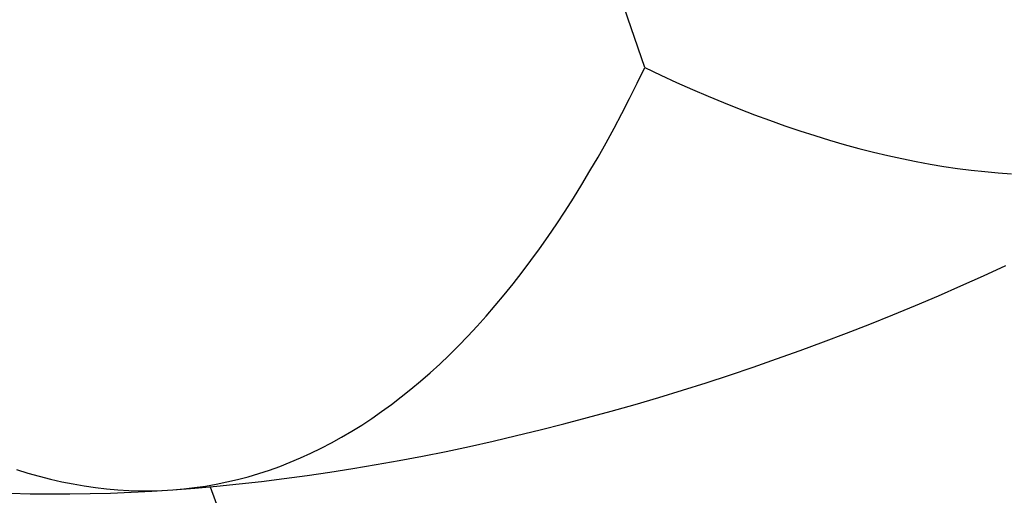
# Model space of a CAD drawing. Units: inches. Extents: x 0 to 17, y 0 to 11.
# Drawn here: x 2.3 to 2.3, y 9.3 to 9.3 of the extents above; entities that cross this region are included whole.
import ezdxf

# ---------------------------------------------------------------- set-up
doc = ezdxf.new("R2010")
doc.units = ezdxf.units.IN
doc.header["$MEASUREMENT"] = 0
doc.layers.add('DIMS', color=7, linetype='Continuous')

msp = doc.modelspace()

# ---------------------------------------------------------------- linework, layer by layer
at = {"layer": 'DIMS', "color": 7}
for p, q in [((2.29708, 9.319928), (2.295732, 9.323862)), ((2.296787, 9.319324), (2.29708, 9.319928)), ((2.29708, 9.319928), (2.297696, 9.319636)), ((2.297696, 9.319636), (2.298309, 9.319354)), ((2.29649, 9.318731), (2.296787, 9.319324)), ((2.298309, 9.319354), (2.298919, 9.319083)), ((2.298919, 9.319083), (2.299524, 9.318822)), ((2.299524, 9.318822), (2.300126, 9.318572)), ((2.29619, 9.318148), (2.29649, 9.318731)), ((2.300126, 9.318572), (2.300724, 9.318332)), ((2.295887, 9.317576), (2.29619, 9.318148)), ((2.300724, 9.318332), (2.301318, 9.318103)), ((2.301318, 9.318103), (2.301908, 9.317885)), ((2.301908, 9.317885), (2.302494, 9.317677)), ((2.302494, 9.317677), (2.303075, 9.31748)), ((2.29558, 9.317014), (2.295887, 9.317576)), ((2.303075, 9.31748), (2.303653, 9.317294)), ((2.303653, 9.317294), (2.304226, 9.317118)), ((2.29527, 9.316463), (2.29558, 9.317014)), ((2.304226, 9.317118), (2.304795, 9.316953)), ((2.304795, 9.316953), (2.305359, 9.316799)), ((2.305359, 9.316799), (2.305919, 9.316655)), ((2.305919, 9.316655), (2.306474, 9.316523)), ((2.306474, 9.316523), (2.307025, 9.316401)), ((2.294956, 9.315923), (2.29527, 9.316463)), ((2.307025, 9.316401), (2.307571, 9.31629)), ((2.307571, 9.31629), (2.308112, 9.31619)), ((2.308112, 9.31619), (2.308649, 9.3161)), ((2.294639, 9.315394), (2.294956, 9.315923)), ((2.308649, 9.3161), (2.309181, 9.316022)), ((2.309181, 9.316022), (2.309707, 9.315954)), ((2.309707, 9.315954), (2.310229, 9.315897)), ((2.310229, 9.315897), (2.310746, 9.315851)), ((2.310746, 9.315851), (2.311258, 9.315816)), ((2.294319, 9.314876), (2.294639, 9.315394)), ((2.293995, 9.314369), (2.294319, 9.314876)), ((2.293668, 9.313872), (2.293995, 9.314369)), ((2.293338, 9.313387), (2.293668, 9.313872)), ((2.293005, 9.312913), (2.293338, 9.313387)), ((2.292669, 9.312451), (2.293005, 9.312913)), ((2.29233, 9.311999), (2.292669, 9.312451)), ((2.291987, 9.311559), (2.29233, 9.311999)), ((2.310179, 9.311863), (2.311042, 9.312259)), ((2.291642, 9.31113), (2.291987, 9.311559)), ((2.30931, 9.311475), (2.310179, 9.311863)), ((2.308435, 9.311093), (2.30931, 9.311475)), ((2.291293, 9.310712), (2.291642, 9.31113)), ((2.307555, 9.31072), (2.308435, 9.311093)), ((2.290942, 9.310306), (2.291293, 9.310712)), ((2.306669, 9.310354), (2.307555, 9.31072)), ((2.290588, 9.309912), (2.290942, 9.310306)), ((2.305778, 9.309996), (2.306669, 9.310354)), ((2.290231, 9.309529), (2.290588, 9.309912)), ((2.303985, 9.309304), (2.304884, 9.309646)), ((2.304884, 9.309646), (2.305778, 9.309996)), ((2.289871, 9.309157), (2.290231, 9.309529)), ((2.303082, 9.308971), (2.303985, 9.309304)), ((2.289508, 9.308797), (2.289871, 9.309157)), ((2.302177, 9.308646), (2.303082, 9.308971)), ((2.289143, 9.308449), (2.289508, 9.308797)), ((2.301268, 9.30833), (2.302177, 9.308646)), ((2.288775, 9.308112), (2.289143, 9.308449)), ((2.300357, 9.308023), (2.301268, 9.30833)), ((2.288031, 9.307474), (2.288404, 9.307787)), ((2.288404, 9.307787), (2.288775, 9.308112)), ((2.299445, 9.307725), (2.300357, 9.308023)), ((2.287655, 9.307173), (2.288031, 9.307474)), ((2.297615, 9.307155), (2.29853, 9.307435)), ((2.29853, 9.307435), (2.299445, 9.307725)), ((2.287276, 9.306884), (2.287655, 9.307173)), ((2.296698, 9.306885), (2.297615, 9.307155)), ((2.286512, 9.30634), (2.286895, 9.306606)), ((2.286895, 9.306606), (2.287276, 9.306884)), ((2.294864, 9.306372), (2.295781, 9.306623)), ((2.295781, 9.306623), (2.296698, 9.306885)), ((2.286126, 9.306086), (2.286512, 9.30634)), ((2.293948, 9.30613), (2.294864, 9.306372)), ((2.285347, 9.305614), (2.285738, 9.305844)), ((2.285738, 9.305844), (2.286126, 9.306086)), ((2.292118, 9.305675), (2.293033, 9.305897)), ((2.293033, 9.305897), (2.293948, 9.30613)), ((2.284954, 9.305396), (2.285347, 9.305614)), ((2.290295, 9.30526), (2.291205, 9.305462)), ((2.291205, 9.305462), (2.292118, 9.305675)), ((2.284162, 9.304997), (2.284559, 9.305191)), ((2.284559, 9.305191), (2.284954, 9.305396)), ((2.289386, 9.305068), (2.290295, 9.30526)), ((2.283361, 9.304645), (2.283763, 9.304815)), ((2.283763, 9.304815), (2.284162, 9.304997)), ((2.28668, 9.304553), (2.287578, 9.304714)), ((2.287578, 9.304714), (2.288481, 9.304886)), ((2.288481, 9.304886), (2.289386, 9.305068)), ((2.27277, 9.304359), (2.273209, 9.304224)), ((2.282144, 9.304208), (2.282552, 9.304342)), ((2.282552, 9.304342), (2.282957, 9.304487)), ((2.282957, 9.304487), (2.283361, 9.304645)), ((2.284895, 9.304262), (2.285785, 9.304402)), ((2.285785, 9.304402), (2.28668, 9.304553)), ((2.273209, 9.304224), (2.273648, 9.304101)), ((2.273648, 9.304101), (2.274085, 9.303991)), ((2.274085, 9.303991), (2.274522, 9.303892)), ((2.28091, 9.303881), (2.281323, 9.303978)), ((2.281323, 9.303978), (2.281735, 9.304087)), ((2.281735, 9.304087), (2.282144, 9.304208)), ((2.282254, 9.303905), (2.283129, 9.304013)), ((2.283129, 9.304013), (2.284009, 9.304132)), ((2.284009, 9.304132), (2.284895, 9.304262)), ((2.274522, 9.303892), (2.274957, 9.303806)), ((2.274957, 9.303806), (2.275391, 9.303732)), ((2.275391, 9.303732), (2.275824, 9.30367)), ((2.275824, 9.30367), (2.276256, 9.303621)), ((2.276256, 9.303621), (2.276686, 9.303583)), ((2.276686, 9.303583), (2.277116, 9.303558)), ((2.277116, 9.303558), (2.277543, 9.303545)), ((2.27797, 9.303544), (2.278395, 9.303556)), ((2.278006, 9.303527), (2.278818, 9.30358)), ((2.278395, 9.303556), (2.278818, 9.30358)), ((2.278818, 9.30358), (2.279667, 9.303645)), ((2.278818, 9.30358), (2.27924, 9.303615)), ((2.27924, 9.303615), (2.27966, 9.303664)), ((2.27966, 9.303664), (2.280078, 9.303724)), ((2.279667, 9.303645), (2.280522, 9.303721)), ((2.280078, 9.303724), (2.280495, 9.303796)), ((2.280268, 9.303697), (2.290147, 9.276343)), ((2.280495, 9.303796), (2.28091, 9.303881)), ((2.280522, 9.303721), (2.281385, 9.303807)), ((2.281385, 9.303807), (2.282254, 9.303905)), ((2.272542, 9.303445), (2.273297, 9.303426)), ((2.273297, 9.303426), (2.27406, 9.303417)), ((2.27406, 9.303417), (2.274833, 9.303419)), ((2.274833, 9.303419), (2.275614, 9.303431)), ((2.275614, 9.303431), (2.276403, 9.303453)), ((2.276403, 9.303453), (2.277201, 9.303485)), ((2.277201, 9.303485), (2.278006, 9.303527)), ((2.277543, 9.303545), (2.27797, 9.303544))]:
    msp.add_line(p, q, dxfattribs=at)

doc.saveas('drawing.dxf')
